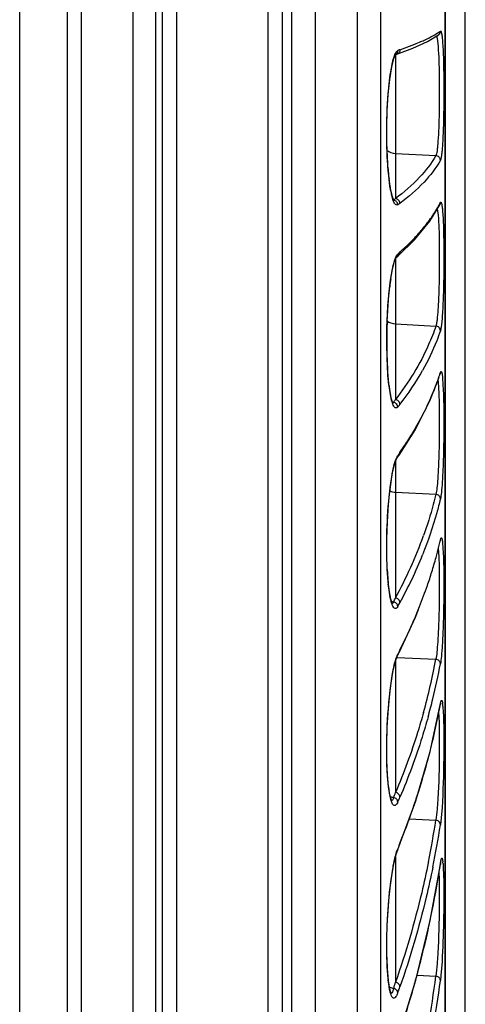
# Model space of a CAD drawing. Units: millimetres. Extents: x 7 to 584, y 314 to 626.
# Drawn here: x 365 to 375, y 437 to 457 of the extents above; entities that cross this region are included whole.
import ezdxf

# ---------------------------------------------------------------- set-up
doc = ezdxf.new("R2010")
doc.units = ezdxf.units.MM
doc.header["$LTSCALE"] = 56.50865
doc.layers.get('0').update_dxf_attribs({"linetype": 'CONTINUOUS'})

msp = doc.modelspace()

# ---------------------------------------------------------------- linework, layer by layer
at = {"color": 7, "linetype": 'Continuous'}
for p, q in [((365.291, 399.31), (365.291, 519.31)), ((371.491, 519.31), (371.491, 399.31)), ((372.37, 519.31), (372.37, 399.31)), ((370.992, 518.819), (370.992, 399.801)), ((372.863, 518.894), (372.863, 399.726)), ((366.291, 400.31), (366.291, 518.31)), ((366.591, 400.66), (366.591, 517.96)), ((367.673, 401.934), (367.673, 516.687)), ((368.149, 403.194), (368.149, 515.426)), ((370.796, 507.605), (370.796, 411.015)), ((368.585, 411.31), (368.585, 507.31)), ((370.496, 507.31), (370.496, 411.31)), ((374.215, 412.919), (374.215, 505.701)), ((374.215, 505.688), (374.215, 412.983)), ((374.641, 413.31), (374.641, 505.31)), ((368.286, 417.103), (368.286, 457.677)), ((374.053, 457.015), (374.118, 457.059)), ((373.539, 456.701), (373.85, 456.842)), ((373.85, 456.842), (374.076, 456.978)), ((374.048, 456.91), (374.069, 456.735)), ((374.076, 456.978), (374.075, 456.977)), ((373.202, 456.575), (373.539, 456.701)), ((373.208, 456.641), (373.222, 456.65)), ((373.269, 456.669), (373.579, 456.784)), ((373.145, 456.498), (373.174, 456.563)), ((373.174, 456.563), (373.163, 456.559)), ((373.164, 456.56), (373.196, 456.573)), ((373.175, 456.56), (373.175, 453.546)), ((373.196, 456.573), (373.202, 456.575)), ((373.055, 456.044), (373.097, 456.308)), ((373.023, 454.14), (373.005, 454.414)), ((373.175, 454.493), (374.023, 454.449)), ((373.048, 453.906), (373.023, 454.14)), ((373.059, 453.81), (373.04, 453.957)), ((373.078, 453.718), (373.048, 453.906)), ((373.077, 453.704), (373.059, 453.81)), ((373.11, 453.583), (373.078, 453.718)), ((373.175, 453.546), (373.14, 453.514)), ((373.269, 453.446), (373.222, 453.414)), ((373.894, 453.07), (374.107, 453.416)), ((374.051, 453.332), (374.069, 453.197)), ((374.118, 453.461), (374.107, 453.416)), ((374.107, 453.416), (374.107, 453.416)), ((373.576, 452.684), (373.894, 453.07)), ((373.236, 452.353), (373.576, 452.684)), ((373.175, 452.276), (373.175, 449.331)), ((373.193, 452.313), (373.229, 452.347)), ((373.213, 452.373), (373.222, 452.383)), ((373.229, 452.347), (373.236, 452.353)), ((373.073, 451.834), (373.115, 452.075)), ((373.175, 450.917), (374.023, 450.873)), ((373.036, 449.669), (373.014, 449.909)), ((374.108, 449.869), (374.118, 449.896)), ((374.109, 449.869), (374.118, 449.896)), ((374.118, 449.896), (374.113, 449.867)), ((374.164, 449.782), (374.179, 449.529)), ((373.063, 449.477), (373.036, 449.669)), ((374.063, 449.747), (374.069, 449.693)), ((374.069, 449.693), (374.085, 449.459)), ((373.094, 449.337), (373.063, 449.477)), ((373.251, 448.167), (373.593, 448.702)), ((373.208, 448.13), (373.222, 448.154)), ((373.219, 448.12), (373.251, 448.167)), ((373.116, 447.801), (373.171, 448.019)), ((373.171, 448.019), (373.205, 448.099)), ((373.175, 448.029), (373.175, 445.171)), ((373.206, 448.101), (373.219, 448.12)), ((373.054, 447.392), (373.098, 447.71)), ((373.067, 447.487), (373.116, 447.801)), ((373.175, 447.388), (374.023, 447.345)), ((374.113, 446.364), (374.118, 446.384)), ((374.113, 446.364), (374.118, 446.384)), ((374.118, 446.384), (374.115, 446.363)), ((374.115, 446.363), (374.118, 446.375)), ((374.164, 446.334), (374.179, 446.108)), ((374.073, 446.215), (374.085, 446.034)), ((373.048, 445.298), (373.022, 445.511)), ((373.04, 445.335), (373.025, 445.465)), ((373.078, 445.144), (373.048, 445.298)), ((373.213, 443.947), (373.251, 444.024)), ((373.251, 444.024), (373.259, 444.038)), ((373.269, 444.08), (373.259, 444.038)), ((373.116, 443.587), (373.175, 443.846)), ((373.175, 443.846), (373.211, 443.945)), ((373.175, 443.844), (373.175, 441.09)), ((373.208, 443.957), (373.222, 443.988)), ((373.21, 443.924), (374.023, 443.884)), ((373.222, 443.988), (373.213, 443.947)), ((373.065, 443.235), (373.116, 443.587)), ((373.076, 443.334), (373.119, 443.614)), ((374.118, 442.944), (374.123, 442.973)), ((373.904, 441.952), (374.116, 442.928)), ((374.079, 442.768), (374.085, 442.683)), ((374.097, 442.841), (374.118, 442.944)), ((374.099, 442.841), (374.118, 442.944)), ((374.118, 442.944), (374.116, 442.928)), ((374.171, 442.899), (374.179, 442.762)), ((373.601, 440.912), (373.904, 441.952)), ((373.03, 441.206), (373.008, 441.442)), ((373.031, 441.218), (373.009, 441.462)), ((373.059, 441.038), (373.031, 441.218)), ((373.055, 441.036), (373.04, 441.129)), ((373.262, 439.99), (373.601, 440.912)), ((374.152, 440.773), (374.135, 440.556)), ((373.463, 440.536), (374.023, 440.509)), ((374.135, 440.556), (374.118, 440.415)), ((373.195, 439.813), (373.215, 439.873)), ((373.216, 439.875), (373.255, 439.972)), ((373.222, 439.907), (373.216, 439.875)), ((373.254, 439.986), (373.256, 439.993)), ((373.255, 439.972), (373.262, 439.99)), ((373.256, 439.993), (373.269, 440.023)), ((373.269, 440.023), (373.262, 439.99)), ((373.135, 439.562), (373.195, 439.813)), ((373.175, 439.731), (373.175, 437.112)), ((374.165, 439.67), (374.17, 439.633)), ((373.076, 439.192), (373.119, 439.487)), ((373.08, 439.214), (373.135, 439.562)), ((373.867, 439.631), (373.864, 439.618)), ((373.867, 439.631), (373.864, 439.618)), ((374.105, 439.515), (374.118, 439.596)), ((374.106, 439.515), (374.118, 439.596)), ((374.118, 439.596), (374.117, 439.583)), ((374.173, 439.601), (374.179, 439.508)), ((374.179, 439.508), (374.188, 439.221)), ((373.021, 437.187), (373.003, 437.434)), ((374.152, 437.542), (374.13, 437.254)), ((373.047, 437.004), (373.021, 437.187)), ((373.627, 437.257), (374.023, 437.239)), ((374.13, 437.255), (374.118, 437.148)), ((373.04, 437.025), (373.023, 437.152)), ((373.265, 436.048), (373.603, 437.157))]:
    msp.add_line(p, q, dxfattribs=at)
for points in [[(373.097, 456.308), (373.14, 456.484), (373.145, 456.498)], [(373.005, 454.414), (372.995, 454.721), (372.994, 455.05), (373.003, 455.391), (373.024, 455.729), (373.055, 456.044)], [(373.138, 453.502), (373.139, 453.508), (373.11, 453.583)], [(373.162, 452.246), (373.189, 452.307), (373.191, 452.311)], [(373.115, 452.075), (373.157, 452.233), (373.162, 452.246)], [(372.997, 450.847), (373.012, 451.196), (373.038, 451.533), (373.073, 451.834)], [(373.014, 449.909), (372.999, 450.19), (372.993, 450.506), (372.997, 450.847)], [(373.593, 448.702), (373.899, 449.303), (374.089, 449.803)], [(373.124, 449.248), (373.123, 449.257), (373.094, 449.337)], [(373.022, 445.511), (373.004, 445.775), (372.994, 446.079), (372.995, 446.413), (373.006, 446.766), (373.03, 447.13), (373.067, 447.487)], [(373.111, 445.041), (373.107, 445.055), (373.078, 445.144)], [(373.259, 444.038), (373.598, 444.768), (373.657, 444.927)], [(373.009, 441.462), (372.996, 441.76), (372.994, 442.098), (373.004, 442.464), (373.027, 442.849), (373.065, 443.235)], [(374.116, 442.928), (374.121, 442.951), (374.125, 442.97)], [(373.099, 440.907), (373.089, 440.93), (373.059, 441.038)], [(374.117, 439.583), (374.121, 439.611), (374.127, 439.642), (374.132, 439.661)], [(373.603, 437.157), (373.905, 438.408), (374.117, 439.583)], [(373.003, 437.434), (372.994, 437.735), (372.996, 438.074), (373.01, 438.442), (373.038, 438.828), (373.08, 439.214)], [(373.086, 436.868), (373.076, 436.893), (373.047, 437.004)]]:
    msp.add_lwpolyline(points, dxfattribs=at)
for centre, radius, start, end in [((373.175, 458.412), 1.649, 301.0777, 302.164), ((371.818, 461.162), 4.719, 291.914, 293.6205), ((373.44, 456.169), 0.529, 110.7112, 114.4025), ((373.434, 456.186), 0.51, 108.8737, 110.7005), ((373.124, 456.65), 0.0986, 294.3649, 306.3438), ((379.712, 454.7), 6.714, 184.3819, 185.247), ((378.547, 454.591), 5.544, 185.2299, 186.5758), ((375.048, 454.078), 2.006, 190.7494, 192.6477), ((371.976, 454.562), 2.408, 329.9649, 331.7638), ((372.104, 454.493), 2.262, 331.7716, 332.8709), ((373.125, 452.382), 0.0965, 314.4573, 333.1625), ((373.328, 452.282), 0.146, 141.8903, 145.0295), ((374.094, 451.493), 1.245, 132.4294, 134.4216), ((374.057, 451.534), 1.191, 131.4331, 132.423), ((378.932, 451.006), 5.919, 171.6682, 173.2829), ((384.269, 450.547), 11.277, 177.7533, 180.2398), ((383.102, 450.538), 10.11, 180.2133, 181.8897), ((382.239, 450.511), 9.246, 181.9008, 182.1739), ((381.2, 450.467), 8.207, 182.146, 183.4336), ((368.803, 452.727), 5.672, 321.9369, 330.601), ((369.335, 451.405), 5.015, 340.1443, 341.4013), ((369.507, 451.347), 4.833, 341.4044, 342.1934), ((376.38, 450.028), 3.365, 186.9782, 188.926), ((368.99, 451.533), 5.383, 338.2745, 339.3352), ((369.149, 451.473), 5.213, 339.336, 340.147), ((375.536, 449.895), 2.51, 188.9089, 190.681), ((373.19, 449.568), 0.299, 254.7382, 260.4091), ((371.848, 450.099), 1.533, 327.4103, 329.9276), ((372.332, 449.96), 1.188, 318.5378, 322.0691), ((367.64, 452.191), 6.887, 324.8145, 327.2734), ((375.861, 446.395), 3.172, 145.3102, 146.3213), ((375.807, 446.433), 3.106, 144.8161, 145.3091), ((365.324, 449.499), 8.965, 331.1344, 340.3103), ((365.806, 448.279), 8.525, 346.2116, 347.0194), ((365.409, 449.404), 8.975, 331.135, 338.2446), ((365.454, 448.366), 8.888, 344.6986, 346.2065), ((364.969, 448.499), 9.39, 342.7577, 344.6967), ((380.151, 446.12), 7.157, 182.8156, 183.5986), ((379.044, 446.049), 6.048, 183.5856, 184.8336), ((364.543, 448.631), 9.837, 341.0272, 342.7612), ((378.03, 445.964), 5.031, 184.8444, 185.6941), ((364.195, 448.751), 10.204, 338.3921, 341.025), ((373.19, 445.392), 0.307, 250.0784, 260.5337), ((370.179, 446.402), 3.239, 336.0836, 337.6612), ((371.262, 446.178), 2.291, 328.7899, 331.1251), ((364.054, 448.805), 10.355, 334.9282, 338.4002), ((364.256, 448.71), 10.132, 332.8115, 334.9315), ((380.049, 440.596), 7.623, 153.0558, 153.5821), ((380.11, 440.565), 7.691, 152.8061, 153.0566), ((361.393, 446.232), 12.847, 344.3715, 349.4665), ((361.619, 446.111), 12.713, 346.0852, 349.4708), ((360.901, 446.283), 13.451, 344.4381, 346.1086), ((373.269, 442.837), 0.903, 6.5381, 7.7705), ((360.104, 445.479), 14.241, 346.027, 349.3236), ((372.703, 442.773), 1.473, 4.9052, 6.5008), ((359.467, 445.635), 14.897, 345.159, 346.0387), ((359.13, 445.726), 15.246, 342.3231, 345.1529), ((375.92, 441.55), 2.911, 186.7953, 188.3188), ((374.511, 441.319), 1.483, 190.981, 192.1624), ((373.191, 441.295), 0.314, 245.9439, 260.7207), ((367.588, 442.877), 5.865, 341.1725, 342.2632), ((369.59, 442.568), 4.002, 335.1571, 336.8015), ((359.223, 445.695), 15.148, 340.5395, 342.3263), ((359.568, 445.573), 14.782, 339.1308, 340.5401), ((355.861, 443.287), 18.373, 348.5234, 351.3035), ((360.028, 445.398), 14.29, 337.9082, 339.1305), ((355.929, 443.197), 18.4, 348.4814, 351.3029), ((373.948, 439.619), 0.78, 158.3763, 160.72), ((389.469, 433.444), 17.485, 158.0314, 158.3085), ((354.138, 442.587), 20.203, 348.2913, 351.2548), ((375.697, 439.361), 1.596, 170.7523, 171.5585), ((372.802, 439.484), 1.376, 4.8718, 6.2058), ((353.379, 442.74), 20.976, 347.7519, 348.3013), ((353.105, 442.8), 21.257, 345.046, 347.7497), ((380.018, 437.778), 7.026, 181.1801, 182.9066), ((378.546, 437.704), 5.552, 182.9096, 184.0223), ((377.251, 437.61), 4.253, 183.99, 185.5466), ((376.496, 437.537), 3.494, 185.5563, 186.3367), ((353.373, 442.729), 20.98, 344.1353, 345.0454), ((349.287, 440.469), 24.946, 350.1343, 352.5598), ((373.19, 437.299), 0.321, 242.525, 256.4609), ((373.189, 437.295), 0.317, 256.4494, 261.0439), ((364.008, 439.523), 9.479, 344.4531, 345.2637), ((367.248, 439.135), 6.383, 339.3774, 340.6038), ((354.112, 442.515), 20.211, 342.0811, 344.1452), ((349.36, 440.381), 24.968, 350.1343, 352.5598)]:
    msp.add_arc(centre, radius, start, end, dxfattribs=at)
for points in [[(374.118, 457.059), (374.118, 457.028), (374.101, 456.995), (374.076, 456.978)], [(373.222, 456.65), (373.222, 456.621), (373.206, 456.588), (373.182, 456.57)], [(372.995, 454.565), (373.044, 454.523), (373.11, 454.496), (373.175, 454.493)], [(373.222, 452.383), (373.222, 452.368), (373.218, 452.352), (373.212, 452.338)], [(373.269, 452.426), (373.269, 452.4), (373.256, 452.371), (373.236, 452.353)], [(372.999, 450.985), (373.047, 450.945), (373.112, 450.92), (373.175, 450.917)], [(373.222, 448.154), (373.222, 448.136), (373.216, 448.117), (373.206, 448.101)], [(373.269, 448.222), (373.269, 448.203), (373.263, 448.183), (373.251, 448.167)], [(373.058, 447.418), (373.094, 447.401), (373.135, 447.39), (373.175, 447.388)], [(374.071, 440.494), (374.056, 440.502), (374.04, 440.507), (374.023, 440.509)], [(374.071, 437.224), (374.056, 437.232), (374.04, 437.237), (374.023, 437.239)]]:
    msp.add_open_spline(points, degree=3, dxfattribs=at)
for points, knots in [([(374.118, 457.059), (374.122, 457.062), (374.134, 457.048), (374.137, 457.03), (374.148, 456.989), (374.155, 456.918), (374.161, 456.854), (374.164, 456.817)], [0, 0, 0, 0, 0.061712, 0.135794, 0.243188, 0.558038, 1, 1, 1, 1]), ([(373.709, 456.838), (373.739, 456.851), (373.847, 456.9), (373.953, 456.955), (374.027, 456.999)], [0, 0, 0, 0, 0.276734, 1, 1, 1, 1]), ([(374.031, 456.958), (374.036, 456.955), (374.042, 456.937), (374.046, 456.921), (374.048, 456.91)], [0, 0, 0, 0, 0.353524, 1, 1, 1, 1]), ([(374.164, 456.817), (374.18, 456.603), (374.187, 456.254), (374.191, 455.769), (374.187, 455.372), (374.179, 455.006), (374.167, 454.735), (374.153, 454.558), (374.143, 454.463), (374.132, 454.396), (374.124, 454.36), (374.118, 454.349)], [0, 0, 0, 0, 0.260066, 0.423096, 0.588666, 0.741574, 0.867933, 0.917521, 0.956525, 0.98415, 1, 1, 1, 1]), ([(373.076, 456.203), (373.084, 456.257), (373.102, 456.356), (373.133, 456.485), (373.166, 456.578), (373.193, 456.627), (373.208, 456.641)], [0, 0, 0, 0, 0.359487, 0.649201, 0.862863, 1, 1, 1, 1]), ([(373.269, 456.669), (373.269, 456.649), (373.256, 456.607), (373.221, 456.582), (373.202, 456.575)], [0, 0, 0, 0, 0.501282, 1, 1, 1, 1]), ([(374.069, 456.735), (374.085, 456.537), (374.093, 456.214), (374.096, 455.765), (374.093, 455.397), (374.084, 455.057), (374.072, 454.806), (374.059, 454.643), (374.049, 454.554), (374.038, 454.492), (374.029, 454.459), (374.023, 454.449)], [0, 0, 0, 0, 0.260022, 0.422983, 0.588488, 0.741365, 0.867733, 0.917341, 0.956374, 0.984049, 1, 1, 1, 1]), ([(373.033, 455.856), (373.036, 455.887), (373.048, 456.003), (373.063, 456.118), (373.076, 456.203)], [0, 0, 0, 0, 0.268161, 1, 1, 1, 1]), ([(372.994, 454.703), (372.992, 454.801), (372.99, 455.186), (373.006, 455.571), (373.033, 455.856)], [0, 0, 0, 0, 0.256018, 1, 1, 1, 1]), ([(373.018, 454.187), (373.015, 454.228), (373.003, 454.4), (372.997, 454.572), (372.994, 454.703)], [0, 0, 0, 0, 0.237803, 1, 1, 1, 1]), ([(374.023, 454.449), (373.929, 454.283), (373.671, 453.953), (373.355, 453.68), (373.175, 453.546)], [0, 0, 0, 0, 0.458579, 1, 1, 1, 1]), ([(374.118, 454.349), (374.024, 454.183), (373.765, 453.853), (373.449, 453.58), (373.269, 453.446)], [0, 0, 0, 0, 0.458575, 1, 1, 1, 1]), ([(374.118, 454.349), (374.118, 454.374), (374.098, 454.425), (374.048, 454.447), (374.023, 454.449)], [0, 0, 0, 0, 0.499276, 1, 1, 1, 1]), ([(373.222, 453.414), (373.212, 453.408), (373.189, 453.408), (373.169, 453.429), (373.143, 453.466), (373.116, 453.537), (373.099, 453.601), (373.091, 453.639)], [0, 0, 0, 0, 0.120567, 0.198444, 0.300969, 0.592018, 1, 1, 1, 1]), ([(373.222, 453.414), (373.222, 453.437), (373.206, 453.484), (373.162, 453.51), (373.14, 453.514)], [0, 0, 0, 0, 0.500638, 1, 1, 1, 1]), ([(373.269, 453.446), (373.269, 453.47), (373.249, 453.522), (373.2, 453.545), (373.175, 453.546)], [0, 0, 0, 0, 0.500557, 1, 1, 1, 1]), ([(373.824, 453.008), (373.846, 453.037), (373.931, 453.149), (374.009, 453.267), (374.061, 453.357)], [0, 0, 0, 0, 0.259919, 1, 1, 1, 1]), ([(374.118, 453.461), (374.119, 453.464), (374.122, 453.471), (374.133, 453.47), (374.138, 453.457), (374.144, 453.439), (374.149, 453.411), (374.157, 453.358), (374.161, 453.314), (374.164, 453.282)], [0, 0, 0, 0, 0.051335, 0.082281, 0.136368, 0.228719, 0.36179, 0.535351, 1, 1, 1, 1]), ([(374.069, 453.197), (374.086, 453.011), (374.096, 452.574), (374.096, 452.019), (374.084, 451.547), (374.07, 451.25), (374.054, 451.047), (374.038, 450.93), (374.029, 450.889), (374.023, 450.873)], [0, 0, 0, 0, 0.240592, 0.561735, 0.716553, 0.848471, 0.945718, 0.978579, 1, 1, 1, 1]), ([(374.164, 453.282), (374.181, 453.081), (374.19, 452.61), (374.191, 452.01), (374.179, 451.501), (374.164, 451.18), (374.149, 450.961), (374.132, 450.836), (374.123, 450.791), (374.118, 450.774)], [0, 0, 0, 0, 0.240603, 0.561857, 0.716702, 0.84861, 0.945819, 0.978643, 1, 1, 1, 1]), ([(373.579, 452.726), (373.601, 452.749), (373.686, 452.84), (373.767, 452.936), (373.824, 453.008)], [0, 0, 0, 0, 0.258351, 1, 1, 1, 1]), ([(373.269, 452.426), (373.297, 452.451), (373.404, 452.547), (373.506, 452.648), (373.579, 452.726)], [0, 0, 0, 0, 0.259632, 1, 1, 1, 1]), ([(373.076, 451.864), (373.092, 451.972), (373.117, 452.118), (373.167, 452.285), (373.193, 452.345), (373.208, 452.366)], [0, 0, 0, 0, 0.628865, 0.848745, 1, 1, 1, 1]), ([(373.001, 450.989), (373.003, 451.052), (373.014, 451.288), (373.034, 451.525), (373.054, 451.698)], [0, 0, 0, 0, 0.263346, 1, 1, 1, 1]), ([(374.023, 450.873), (373.979, 450.741), (373.764, 450.193), (373.451, 449.685), (373.175, 449.331)], [0, 0, 0, 0, 0.236905, 1, 1, 1, 1]), ([(374.118, 450.774), (374.118, 450.799), (374.097, 450.85), (374.048, 450.872), (374.023, 450.873)], [0, 0, 0, 0, 0.497381, 1, 1, 1, 1]), ([(374.118, 450.774), (374.094, 450.704), (373.99, 450.418), (373.857, 450.143), (373.745, 449.943)], [0, 0, 0, 0, 0.243796, 1, 1, 1, 1]), ([(373.04, 449.619), (373.036, 449.646), (373.023, 449.765), (373.014, 449.884), (373.008, 449.976)], [0, 0, 0, 0, 0.230921, 1, 1, 1, 1]), ([(374.118, 449.896), (374.119, 449.902), (374.123, 449.91), (374.129, 449.922), (374.14, 449.92), (374.144, 449.906), (374.15, 449.888), (374.155, 449.86), (374.16, 449.824), (374.163, 449.797), (374.164, 449.782)], [0, 0, 0, 0, 0.101706, 0.159203, 0.195272, 0.261805, 0.374632, 0.535606, 0.744352, 1, 1, 1, 1]), ([(373.222, 449.174), (373.216, 449.167), (373.204, 449.156), (373.168, 449.153), (373.128, 449.208), (373.097, 449.299), (373.078, 449.381), (373.069, 449.429)], [0, 0, 0, 0, 0.074548, 0.133702, 0.291837, 0.578063, 1, 1, 1, 1]), ([(373.434, 448.467), (373.491, 448.556), (373.701, 448.9), (373.88, 449.263), (373.991, 449.54)], [0, 0, 0, 0, 0.260513, 1, 1, 1, 1]), ([(374.085, 449.459), (374.092, 449.27), (374.098, 448.862), (374.092, 448.352), (374.078, 447.945), (374.065, 447.69), (374.048, 447.494), (374.034, 447.386), (374.023, 447.345)], [0, 0, 0, 0, 0.267988, 0.577891, 0.722057, 0.845644, 0.940356, 1, 1, 1, 1]), ([(374.179, 449.529), (374.187, 449.325), (374.192, 448.885), (374.187, 448.335), (374.173, 447.895), (374.159, 447.619), (374.142, 447.408), (374.128, 447.291), (374.118, 447.247)], [0, 0, 0, 0, 0.268033, 0.578014, 0.722185, 0.845751, 0.940425, 1, 1, 1, 1]), ([(373.14, 449.273), (373.138, 449.271), (373.132, 449.263), (373.124, 449.256), (373.117, 449.254)], [0, 0, 0, 0, 0.310629, 1, 1, 1, 1]), ([(373.222, 449.174), (373.222, 449.197), (373.205, 449.244), (373.162, 449.269), (373.14, 449.273)], [0, 0, 0, 0, 0.498874, 1, 1, 1, 1]), ([(373.269, 449.23), (373.269, 449.255), (373.249, 449.306), (373.2, 449.329), (373.175, 449.331)], [0, 0, 0, 0, 0.498649, 1, 1, 1, 1]), ([(373.098, 447.71), (373.112, 447.797), (373.141, 447.939), (373.182, 448.079), (373.208, 448.13)], [0, 0, 0, 0, 0.602919, 1, 1, 1, 1]), ([(373.003, 445.768), (372.989, 446.038), (372.989, 446.581), (373.023, 447.122), (373.054, 447.392)], [0, 0, 0, 0, 0.498451, 1, 1, 1, 1]), ([(374.023, 447.345), (374.006, 447.272), (373.932, 446.98), (373.841, 446.692), (373.765, 446.478)], [0, 0, 0, 0, 0.247822, 1, 1, 1, 1]), ([(374.118, 447.247), (374.118, 447.271), (374.097, 447.322), (374.048, 447.344), (374.023, 447.345)], [0, 0, 0, 0, 0.494508, 1, 1, 1, 1]), ([(374.118, 447.247), (374.094, 447.149), (373.992, 446.752), (373.859, 446.364), (373.745, 446.077)], [0, 0, 0, 0, 0.246916, 1, 1, 1, 1]), ([(374.118, 446.384), (374.12, 446.392), (374.123, 446.407), (374.129, 446.422), (374.135, 446.433), (374.146, 446.43), (374.149, 446.416), (374.155, 446.397), (374.16, 446.368), (374.163, 446.346), (374.164, 446.334)], [0, 0, 0, 0, 0.162379, 0.271903, 0.332313, 0.372131, 0.44977, 0.579551, 0.76304, 1, 1, 1, 1]), ([(374.179, 446.108), (374.187, 445.914), (374.192, 445.484), (374.186, 444.941), (374.173, 444.493), (374.159, 444.203), (374.142, 443.972), (374.127, 443.84), (374.118, 443.788)], [0, 0, 0, 0, 0.251326, 0.555248, 0.701017, 0.829171, 0.931086, 1, 1, 1, 1]), ([(374.085, 446.034), (374.093, 445.854), (374.097, 445.455), (374.092, 444.952), (374.078, 444.538), (374.064, 444.268), (374.047, 444.054), (374.033, 443.932), (374.023, 443.884)], [0, 0, 0, 0, 0.2513, 0.555153, 0.700917, 0.829089, 0.931037, 1, 1, 1, 1]), ([(373.222, 444.99), (373.215, 444.979), (373.203, 444.959), (373.156, 444.939), (373.118, 444.996), (373.096, 445.056), (373.064, 445.171), (373.049, 445.265), (373.04, 445.335)], [0, 0, 0, 0, 0.083372, 0.139829, 0.279968, 0.40377, 0.566196, 1, 1, 1, 1]), ([(373.14, 445.089), (373.137, 445.084), (373.129, 445.068), (373.117, 445.052), (373.106, 445.049)], [0, 0, 0, 0, 0.339182, 1, 1, 1, 1]), ([(373.222, 444.99), (373.222, 445.013), (373.205, 445.06), (373.162, 445.085), (373.14, 445.089)], [0, 0, 0, 0, 0.496225, 1, 1, 1, 1]), ([(373.269, 445.071), (373.269, 445.095), (373.248, 445.146), (373.2, 445.169), (373.175, 445.171)], [0, 0, 0, 0, 0.49578, 1, 1, 1, 1]), ([(373.119, 443.614), (373.132, 443.681), (373.156, 443.797), (373.189, 443.911), (373.208, 443.957)], [0, 0, 0, 0, 0.578619, 1, 1, 1, 1]), ([(374.118, 443.788), (374.118, 443.811), (374.097, 443.861), (374.048, 443.882), (374.023, 443.884)], [0, 0, 0, 0, 0.490632, 1, 1, 1, 1]), ([(373.008, 441.442), (372.988, 441.752), (372.989, 442.385), (373.034, 443.016), (373.076, 443.334)], [0, 0, 0, 0, 0.491278, 1, 1, 1, 1]), ([(374.123, 442.973), (374.125, 442.981), (374.128, 442.994), (374.134, 443.01), (374.138, 443.02), (374.146, 443.024), (374.152, 443.015), (374.159, 442.995), (374.162, 442.974), (374.164, 442.959)], [0, 0, 0, 0, 0.190655, 0.327676, 0.412591, 0.457474, 0.516447, 0.623769, 1, 1, 1, 1]), ([(373.765, 442.771), (373.725, 442.63), (373.557, 442.06), (373.351, 441.501), (373.175, 441.09)], [0, 0, 0, 0, 0.247042, 1, 1, 1, 1]), ([(374.179, 442.762), (374.186, 442.624), (374.191, 442.308), (374.188, 441.645), (374.174, 441.12), (374.152, 440.773)], [0, 0, 0, 0, 0.208772, 0.475541, 1, 1, 1, 1]), ([(373.859, 442.674), (373.82, 442.533), (373.651, 441.963), (373.445, 441.403), (373.269, 440.992)], [0, 0, 0, 0, 0.247041, 1, 1, 1, 1]), ([(374.085, 442.683), (374.091, 442.555), (374.096, 442.263), (374.093, 441.648), (374.08, 441.162), (374.057, 440.84)], [0, 0, 0, 0, 0.208797, 0.475535, 1, 1, 1, 1]), ([(373.222, 440.887), (373.216, 440.873), (373.204, 440.851), (373.183, 440.824), (373.157, 440.812), (373.132, 440.823), (373.113, 440.85), (373.084, 440.91), (373.07, 440.965), (373.062, 441.006)], [0, 0, 0, 0, 0.138465, 0.238456, 0.309877, 0.379176, 0.474927, 0.608767, 1, 1, 1, 1]), ([(373.14, 440.984), (373.133, 440.966), (373.124, 440.94), (373.1, 440.914), (373.089, 440.915)], [0, 0, 0, 0, 0.654663, 1, 1, 1, 1]), ([(373.222, 440.887), (373.222, 440.909), (373.205, 440.955), (373.162, 440.98), (373.14, 440.984)], [0, 0, 0, 0, 0.492676, 1, 1, 1, 1]), ([(373.269, 440.992), (373.269, 441.016), (373.248, 441.065), (373.2, 441.088), (373.175, 441.09)], [0, 0, 0, 0, 0.491939, 1, 1, 1, 1]), ([(374.057, 440.84), (374.055, 440.806), (374.046, 440.696), (374.036, 440.585), (374.023, 440.509)], [0, 0, 0, 0, 0.305701, 1, 1, 1, 1]), ([(374.118, 440.415), (374.118, 440.438), (374.103, 440.47), (374.078, 440.489), (374.071, 440.494)], [0, 0, 0, 0, 0.737923, 1, 1, 1, 1]), ([(373.119, 439.487), (373.126, 439.527), (373.151, 439.658), (373.18, 439.789), (373.211, 439.877)], [0, 0, 0, 0, 0.301751, 1, 1, 1, 1]), ([(374.121, 439.618), (374.123, 439.629), (374.127, 439.65), (374.132, 439.677), (374.139, 439.696), (374.142, 439.708), (374.152, 439.714), (374.157, 439.703), (374.161, 439.69), (374.164, 439.677), (374.165, 439.67)], [0, 0, 0, 0, 0.241599, 0.430848, 0.566903, 0.650261, 0.69092, 0.743858, 0.845241, 1, 1, 1, 1]), ([(373.864, 439.618), (373.821, 439.407), (373.634, 438.561), (373.392, 437.726), (373.175, 437.112)], [0, 0, 0, 0, 0.247923, 1, 1, 1, 1]), ([(373.959, 439.523), (373.916, 439.312), (373.729, 438.465), (373.486, 437.63), (373.269, 437.015)], [0, 0, 0, 0, 0.247923, 1, 1, 1, 1]), ([(374.085, 439.411), (374.092, 439.291), (374.096, 439.013), (374.093, 438.41), (374.079, 437.927), (374.057, 437.604)], [0, 0, 0, 0, 0.199237, 0.461727, 1, 1, 1, 1]), ([(372.994, 437.633), (372.989, 437.892), (373, 438.413), (373.043, 438.933), (373.076, 439.192)], [0, 0, 0, 0, 0.49775, 1, 1, 1, 1]), ([(374.188, 439.221), (374.192, 438.943), (374.187, 438.383), (374.169, 437.824), (374.152, 437.542)], [0, 0, 0, 0, 0.495838, 1, 1, 1, 1]), ([(374.057, 437.604), (374.055, 437.568), (374.046, 437.446), (374.035, 437.324), (374.023, 437.239)], [0, 0, 0, 0, 0.297635, 1, 1, 1, 1]), ([(374.118, 437.148), (374.118, 437.17), (374.103, 437.202), (374.078, 437.22), (374.071, 437.224)], [0, 0, 0, 0, 0.734557, 1, 1, 1, 1]), ([(373.222, 436.886), (373.215, 436.867), (373.2, 436.833), (373.177, 436.795), (373.148, 436.773), (373.115, 436.785), (373.094, 436.819), (373.073, 436.87), (373.055, 436.941), (373.045, 436.995), (373.04, 437.025)], [0, 0, 0, 0, 0.150241, 0.256762, 0.326433, 0.387074, 0.475757, 0.606559, 0.781755, 1, 1, 1, 1]), ([(373.14, 436.982), (373.132, 436.957), (373.12, 436.921), (373.098, 436.882), (373.084, 436.877)], [0, 0, 0, 0, 0.650958, 1, 1, 1, 1]), ([(373.222, 436.886), (373.222, 436.908), (373.204, 436.954), (373.162, 436.977), (373.14, 436.982)], [0, 0, 0, 0, 0.488198, 1, 1, 1, 1]), ([(373.269, 437.015), (373.269, 437.038), (373.247, 437.087), (373.2, 437.109), (373.175, 437.112)], [0, 0, 0, 0, 0.487099, 1, 1, 1, 1])]:
    msp.add_open_spline(points, degree=3, knots=knots, dxfattribs=at)

doc.saveas('drawing.dxf')
